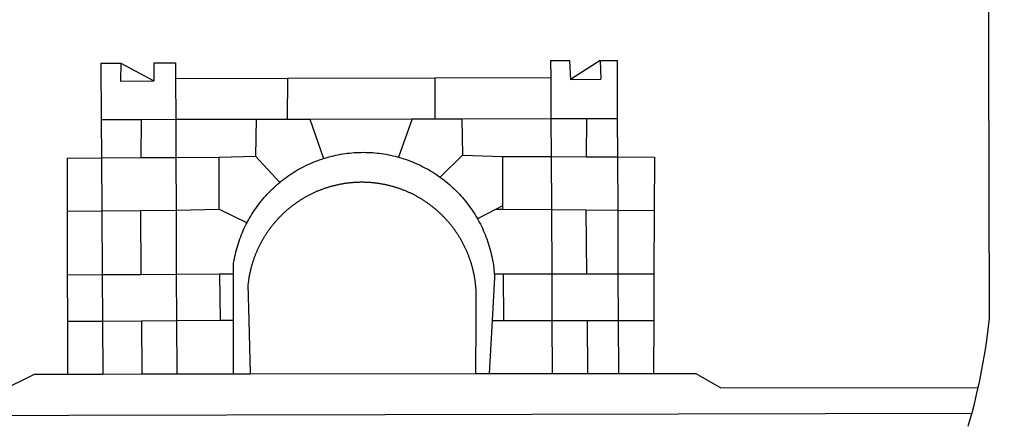
# Model space of a CAD drawing. Units: millimetres. Extents: x 187942 to 190356, y 1674289 to 1677065.
# Drawn here: x 188609 to 188616, y 1675283 to 1675286 of the extents above; entities that cross this region are included whole.
import ezdxf

# ---------------------------------------------------------------- set-up
doc = ezdxf.new("R2010")
doc.units = ezdxf.units.MM
doc.header["$LTSCALE"] = 5
doc.header["$MEASUREMENT"] = 0
doc.header["$PDMODE"] = 2
doc.header["$PDSIZE"] = 2
doc.layers.add('BRAZAO', color=7, linetype='Continuous')
doc.layers.add('Cotas e Coordenadas', color=7, linetype='Continuous')
doc.styles.get("Standard").update_dxf_attribs({"font": 'ARIAL.TTF'})
doc.dimstyles.new('ISO-25', dxfattribs={"dimtxt": 2.5, "dimasz": 2.5, "dimexe": 1.25, "dimexo": 0.5, "dimgap": 1, "dimtad": 1, "dimdec": 3, "dimtxsty": 'Standard', "dimblk": 'ARCHTICK', "dimcen": 0, "dimadec": 0, "dimazin": 0, "dimtfac": 1, "dimtdec": 3, "dimtmove": 0, "dimatfit": 3, "dimfxl": 0, "dimarcsym": 0})

# ---------------------------------------------------------------- blocks, each defined once
blk = doc.blocks.new('*D96')
at = {"layer": 'Cotas e Coordenadas', "color": 0, "lineweight": -2}
blk.add_line((188598.8607, 1675709.1237), (188597.8465, 1675721.717), dxfattribs=at)
at = {"layer": 'Cotas e Coordenadas', "color": 0}
blk.add_solid([(188598.2618, 1675721.7505), (188597.4311, 1675721.6836), (188597.6458, 1675724.209)], dxfattribs=at)
at = {"layer": 'Defpoints', "color": 0}
for p in [(188597.6458, 1675724.209), (188638.9858, 1675210.9357)]:
    blk.add_point(p, dxfattribs=at)
at = {"layer": 'Cotas e Coordenadas', "color": 0, "insert": (188600.731, 1675714.2579), "char_height": 2.5, "attachment_point": 5, "rotation": 274.60477}
blk.add_mtext('R515', dxfattribs=at)
blk = doc.blocks.new('*D121')
at = {"layer": 'Cotas e Coordenadas', "color": 0, "lineweight": -2}
blk.add_line((188594.3885, 1675675.4129), (188592.8766, 1675691.1638), dxfattribs=at)
at = {"layer": 'Cotas e Coordenadas', "color": 0}
blk.add_solid([(188593.2914, 1675691.2037), (188592.4619, 1675691.124), (188592.6377, 1675693.6524)], dxfattribs=at)
at = {"layer": 'Defpoints', "color": 0}
for p in [(188592.6377, 1675693.6524), (188638.98, 1675210.8659)]:
    blk.add_point(p, dxfattribs=at)
at = {"layer": 'Cotas e Coordenadas', "color": 0, "insert": (188596.1799, 1675680.5751), "char_height": 2.5, "attachment_point": 5, "rotation": 275.48297}
blk.add_mtext('R485', dxfattribs=at)
blk = doc.blocks.new('Logo_Prefeitura')
at = {"layer": 'BRAZAO'}
for points in [[(449.57, -190.75), (450.42, -475.88), (449.51, -483.77), (448.45, -491.64), (447.26, -499.49), (445.93, -507.32), (444.47, -515.13), (442.87, -522.91), (442.31, -525.4)], [(134.32, -289.98), (134.39, -302.22)], [(134.32, -289.98), (147.98, -290)], [(147.98, -290), (148.39, -299.73)], [(170.03, -290.02), (148.56, -303.85)], [(170.03, -290.02), (170.49, -303.64)], [(170.03, -290.02), (182.22, -290.03)], [(182.22, -290.03), (182.4, -331.79)], [(-189.79, -291.99), (-175.39, -291.91)], [(-189.79, -291.99), (-189.56, -332.5)], [(-175.39, -291.91), (-175.53, -304.88)], [(-175.39, -291.91), (-151.58, -304.77)], [(-151.64, -291.79), (-136.04, -291.71)], [(-151.64, -291.79), (-151.59, -301.68)], [(-136.04, -291.71), (-135.99, -303.14)], [(-175.53, -304.88), (-151.58, -304.77)], [(-151.59, -301.68), (-151.58, -304.77)], [(-135.99, -303.14), (-55.37, -302.86)], [(-135.99, -303.14), (-135.87, -332.4)], [(-55.37, -302.86), (-55.41, -332.25)], [(-55.37, -302.86), (50.83, -302.5)], [(50.83, -302.5), (50.79, -332.04)], [(50.83, -302.5), (134.39, -302.22)], [(134.39, -302.22), (134.54, -331.88)], [(148.39, -299.73), (148.56, -303.85)], [(148.56, -303.85), (170.49, -303.64)], [(-189.56, -332.5), (-160.78, -332.45)], [(-189.56, -332.5), (-189.39, -360.2)], [(-160.78, -332.45), (-160.88, -360.02)], [(-160.78, -332.45), (-135.87, -332.4)], [(-135.87, -332.4), (-77.8, -332.29)], [(-135.87, -332.4), (-135.75, -359.86)], [(-77.8, -332.29), (-78.41, -358.86)], [(-77.8, -332.29), (-55.41, -332.25)], [(-55.41, -332.25), (-39.09, -332.21)], [(-39.09, -332.21), (34.54, -332.07)], [(-39.09, -332.21), (-29.27, -360.64)], [(34.54, -332.07), (24.82, -359.7)], [(34.54, -332.07), (50.79, -332.04)], [(50.79, -332.04), (70.39, -332)], [(70.39, -332), (134.54, -331.88)], [(70.39, -332), (70.81, -358.13)], [(134.54, -331.88), (160.18, -331.83)], [(134.54, -331.88), (134.69, -359.32)], [(160.18, -331.83), (160.07, -359.42)], [(160.18, -331.83), (182.4, -331.79)], [(182.4, -331.79), (182.51, -359.5)], [(-214.05, -360.35), (-189.39, -360.2)], [(-214.05, -360.35), (-214.01, -398.6)], [(-189.39, -360.2), (-160.88, -360.02)], [(-189.39, -360.2), (-189.17, -398.37)], [(-160.88, -360.02), (-135.75, -359.86)], [(-135.75, -359.86), (-104.48, -359.67)], [(-135.75, -359.86), (-135.59, -397.88)], [(-104.57, -397.01), (-104.48, -359.67)], [(-104.48, -359.67), (-78.41, -358.86)], [(-78.41, -358.86), (-60.85, -377.83)], [(-60.85, -377.83), (-60.23, -377.31), (-58.93, -376.28), (-57.62, -375.28), (-56.29, -374.29), (-54.95, -373.33), (-53.59, -372.4), (-52.21, -371.49), (-50.82, -370.6), (-49.41, -369.73), (-47.98, -368.89), (-46.54, -368.08), (-45.09, -367.29), (-43.63, -366.53), (-42.15, -365.79), (-40.66, -365.08), (-39.15, -364.39), (-37.64, -363.73), (-36.11, -363.1), (-34.57, -362.49), (-33.03, -361.92), (-31.47, -361.36), (-29.9, -360.84), (-29.27, -360.64)], [(-29.27, -360.64), (-28.33, -360.34), (-26.74, -359.87), (-25.15, -359.43), (-23.55, -359.02), (-21.94, -358.63), (-20.33, -358.27), (-18.71, -357.94), (-17.08, -357.64), (-15.45, -357.37), (-13.82, -357.13), (-12.18, -356.91), (-10.54, -356.72), (-8.9, -356.56), (-7.25, -356.43), (-5.6, -356.33), (-3.95, -356.26), (-2.3, -356.22), (-0.64, -356.2), (-0.64, -356.2), (1.01, -356.22), (2.66, -356.26), (4.31, -356.33), (5.96, -356.43), (7.61, -356.56), (9.25, -356.72), (10.9, -356.91), (12.53, -357.12), (14.17, -357.37), (15.8, -357.64), (17.42, -357.94), (19.04, -358.27), (20.66, -358.63), (22.26, -359.02), (23.86, -359.43), (24.82, -359.7)], [(24.82, -359.7), (25.46, -359.87), (27.04, -360.34), (28.62, -360.84), (30.18, -361.36), (31.74, -361.91), (33.29, -362.49), (34.83, -363.1), (36.35, -363.73), (37.87, -364.39), (39.37, -365.08), (40.86, -365.79), (42.34, -366.53), (43.81, -367.29), (45.26, -368.08), (46.7, -368.89), (48.12, -369.73), (49.53, -370.59), (50.92, -371.48), (52.3, -372.4), (53.66, -373.33), (54.79, -374.14)], [(70.81, -358.13), (54.79, -374.14)], [(70.81, -358.13), (99.78, -359.19)], [(99.78, -359.19), (99.66, -394.77)], [(99.78, -359.19), (134.69, -359.32)], [(134.69, -359.32), (134.89, -397.48)], [(134.69, -359.32), (160.07, -359.42)], [(160.07, -359.42), (182.51, -359.5)], [(182.51, -359.5), (209.11, -359.6)], [(182.51, -359.5), (182.67, -397.86)], [(209.11, -359.6), (208.95, -398.07)], [(54.79, -374.14), (55.01, -374.29), (56.34, -375.27), (57.65, -376.28), (58.94, -377.31), (60.22, -378.36), (61.47, -379.44), (62.71, -380.53), (63.93, -381.65), (65.13, -382.79), (66.3, -383.94), (67.46, -385.12), (68.6, -386.32), (69.72, -387.54), (70.81, -388.78), (71.88, -390.03), (72.93, -391.31), (73.96, -392.6), (74.97, -393.92), (75.95, -395.24), (76.91, -396.59), (77.84, -397.95), (78.76, -399.33), (79.64, -400.72), (80.51, -402.13), (81.34, -403.56), (81.59, -404)], [(-84.44, -406.86), (-84.23, -406.45), (-83.44, -405), (-82.63, -403.56), (-81.79, -402.14), (-80.93, -400.73), (-80.04, -399.33), (-79.13, -397.96), (-78.19, -396.59), (-77.23, -395.25), (-76.25, -393.92), (-75.25, -392.61), (-74.22, -391.31), (-73.17, -390.04), (-72.09, -388.78), (-71, -387.54), (-69.88, -386.32), (-68.75, -385.13), (-67.59, -383.95), (-66.41, -382.79), (-65.21, -381.65), (-63.99, -380.53), (-62.76, -379.44), (-61.5, -378.36), (-60.85, -377.83)], [(79.13, -443.92), (79.06, -443.61), (78.95, -443.09), (78.84, -442.57), (78.72, -442.05), (78.6, -441.53), (78.48, -441.01), (78.35, -440.49), (78.22, -439.97), (78.09, -439.45), (77.95, -438.94), (77.81, -438.42), (77.67, -437.91), (77.53, -437.39), (77.38, -436.88), (77.22, -436.37), (77.07, -435.86), (76.91, -435.35), (76.74, -434.84), (76.58, -434.33), (76.41, -433.83), (76.23, -433.32), (76.06, -432.82), (75.88, -432.32), (75.7, -431.81), (75.51, -431.31), (75.32, -430.81), (75.13, -430.32), (74.93, -429.82), (74.73, -429.32), (74.53, -428.83), (74.33, -428.34), (74.12, -427.85), (73.91, -427.36), (73.69, -426.87), (73.47, -426.38), (73.25, -425.89), (73.03, -425.41), (72.8, -424.93), (72.57, -424.44), (72.34, -423.96), (72.1, -423.49), (71.86, -423.01), (71.62, -422.53), (71.37, -422.06), (71.12, -421.59), (70.87, -421.12), (70.62, -420.65), (70.36, -420.18), (70.1, -419.71), (69.83, -419.25), (69.57, -418.79), (69.3, -418.33), (69.02, -417.87), (68.75, -417.41), (68.47, -416.96), (68.19, -416.5), (67.9, -416.05), (67.61, -415.6), (67.32, -415.15), (67.03, -414.71), (66.73, -414.26), (66.44, -413.82), (66.13, -413.38), (65.83, -412.94), (65.52, -412.51), (65.21, -412.07), (64.9, -411.64), (64.58, -411.21), (64.26, -410.78), (63.94, -410.36), (63.62, -409.93), (63.29, -409.51), (62.96, -409.09), (62.63, -408.67), (62.29, -408.26), (61.95, -407.84), (61.61, -407.43), (61.27, -407.02), (60.92, -406.62), (60.57, -406.21), (60.22, -405.81), (59.87, -405.41), (59.51, -405.01), (59.15, -404.62), (58.79, -404.23), (58.43, -403.84), (58.06, -403.45), (57.69, -403.06), (57.32, -402.68), (56.95, -402.3), (56.57, -401.92), (56.19, -401.54), (55.81, -401.17), (55.43, -400.8), (55.04, -400.43), (54.65, -400.06), (54.26, -399.7), (53.87, -399.34), (53.47, -398.98), (53.07, -398.62), (52.67, -398.27), (52.27, -397.92), (51.87, -397.57), (51.46, -397.23), (51.05, -396.88), (50.64, -396.54), (50.22, -396.21), (49.81, -395.87), (49.39, -395.54), (48.97, -395.21), (48.55, -394.88), (48.13, -394.56), (47.7, -394.24), (47.27, -393.92), (46.84, -393.6), (46.41, -393.29), (45.97, -392.98), (45.54, -392.67), (45.1, -392.37), (44.66, -392.07), (44.22, -391.77), (43.77, -391.47), (43.32, -391.18), (42.88, -390.89), (42.43, -390.6), (41.97, -390.32), (41.52, -390.03), (41.07, -389.76), (40.61, -389.48), (40.15, -389.21), (39.69, -388.94), (39.23, -388.67), (38.76, -388.41), (38.3, -388.15), (37.83, -387.89), (37.36, -387.64), (36.89, -387.38), (36.41, -387.14), (35.94, -386.89), (35.46, -386.65), (34.99, -386.41), (34.51, -386.17), (34.03, -385.94), (33.55, -385.71), (33.06, -385.48), (32.58, -385.26), (32.09, -385.04), (31.6, -384.82), (31.12, -384.61), (30.63, -384.4), (30.13, -384.19), (29.64, -383.98), (29.15, -383.78), (28.65, -383.59), (28.15, -383.39), (27.66, -383.2), (27.16, -383.01), (26.66, -382.82), (26.15, -382.64), (25.65, -382.46), (25.15, -382.29), (24.64, -382.12), (24.13, -381.95), (23.63, -381.78), (23.12, -381.62), (22.61, -381.46), (22.1, -381.3), (21.59, -381.15), (21.07, -381), (20.56, -380.86), (20.05, -380.71), (19.53, -380.57), (19.01, -380.44), (18.5, -380.31), (17.98, -380.18), (17.46, -380.05), (16.94, -379.93), (16.42, -379.81), (15.9, -379.69), (15.38, -379.58), (14.86, -379.47), (14.33, -379.36), (13.81, -379.26), (13.28, -379.16), (12.76, -379.07), (12.23, -378.98), (11.71, -378.89), (11.18, -378.8), (10.65, -378.72), (10.12, -378.64), (9.59, -378.57), (9.07, -378.49), (8.54, -378.43), (8.01, -378.36), (7.48, -378.3), (6.95, -378.24), (6.41, -378.19), (5.88, -378.14), (5.35, -378.09), (4.82, -378.04), (4.29, -378.01), (3.75, -377.97), (3.22, -377.93), (2.69, -377.9), (2.15, -377.88), (1.62, -377.85), (1.09, -377.83), (0.55, -377.82), (0.02, -377.8), (-0.51, -377.79), (-1.05, -377.79), (-1.58, -377.78), (-1.58, -377.78), (-2.11, -377.79), (-2.65, -377.79), (-3.18, -377.8), (-3.72, -377.81), (-4.25, -377.82), (-4.78, -377.84), (-5.32, -377.86), (-5.85, -377.89), (-6.38, -377.92), (-6.92, -377.95), (-7.45, -377.98), (-7.98, -378.02), (-8.51, -378.06), (-9.05, -378.11), (-9.58, -378.16), (-10.11, -378.21), (-10.64, -378.27), (-11.17, -378.33), (-11.7, -378.39), (-12.23, -378.45), (-12.76, -378.52), (-13.29, -378.6), (-13.82, -378.67), (-14.34, -378.75), (-14.87, -378.84), (-15.4, -378.92), (-15.92, -379.01), (-16.45, -379.11), (-16.97, -379.2), (-17.5, -379.3), (-18.02, -379.41), (-18.55, -379.51), (-19.07, -379.63), (-19.59, -379.74), (-20.11, -379.86), (-20.63, -379.98), (-21.15, -380.1), (-21.67, -380.23), (-22.19, -380.36), (-22.7, -380.49), (-23.22, -380.63), (-23.73, -380.77), (-24.25, -380.91), (-24.76, -381.06), (-25.27, -381.21), (-25.78, -381.37), (-26.29, -381.52), (-26.8, -381.68), (-27.31, -381.85), (-27.82, -382.01), (-28.33, -382.19), (-28.83, -382.36), (-29.33, -382.54), (-29.84, -382.72), (-30.34, -382.9), (-30.84, -383.09), (-31.34, -383.28), (-31.83, -383.47), (-32.33, -383.67), (-32.83, -383.86), (-33.32, -384.07), (-33.81, -384.27), (-34.3, -384.48), (-34.79, -384.7), (-35.28, -384.91), (-35.77, -385.13), (-36.25, -385.35), (-36.74, -385.58), (-37.22, -385.8), (-37.7, -386.03), (-38.18, -386.27), (-38.66, -386.51), (-39.14, -386.75), (-39.61, -386.99), (-40.09, -387.24), (-40.56, -387.49), (-41.03, -387.74), (-41.5, -387.99), (-41.96, -388.25), (-42.43, -388.52), (-42.89, -388.78), (-43.35, -389.05), (-43.81, -389.32), (-44.27, -389.59), (-44.73, -389.87), (-45.18, -390.15), (-45.64, -390.43), (-46.09, -390.72), (-46.54, -391.01), (-46.98, -391.3), (-47.43, -391.59), (-47.87, -391.89), (-48.32, -392.19), (-48.75, -392.49), (-49.19, -392.8), (-49.63, -393.11), (-50.06, -393.42), (-50.49, -393.73), (-50.92, -394.05), (-51.35, -394.37), (-51.78, -394.69), (-52.2, -395.01), (-52.62, -395.34), (-53.04, -395.67), (-53.46, -396.01), (-53.87, -396.34), (-54.29, -396.68), (-54.7, -397.02), (-55.1, -397.37), (-55.51, -397.71), (-55.91, -398.06), (-56.31, -398.41), (-56.71, -398.77), (-57.11, -399.13), (-57.51, -399.49), (-57.9, -399.85), (-58.29, -400.21), (-58.68, -400.58), (-59.06, -400.95), (-59.44, -401.32), (-59.82, -401.7), (-60.2, -402.07), (-60.58, -402.45), (-60.95, -402.83), (-61.32, -403.22), (-61.69, -403.61), (-62.05, -403.99), (-62.42, -404.39), (-62.78, -404.78), (-63.14, -405.18), (-63.49, -405.57), (-63.84, -405.98), (-64.19, -406.38), (-64.54, -406.78), (-64.89, -407.19), (-65.23, -407.6), (-65.57, -408.01), (-65.91, -408.43), (-66.24, -408.84), (-66.57, -409.26), (-66.9, -409.68), (-67.23, -410.1), (-67.55, -410.53), (-67.87, -410.96), (-68.19, -411.38), (-68.5, -411.82), (-68.82, -412.25), (-69.12, -412.68), (-69.43, -413.12), (-69.74, -413.56), (-70.04, -414), (-70.33, -414.44), (-70.63, -414.89), (-70.92, -415.34), (-71.21, -415.78), (-71.5, -416.23), (-71.78, -416.69), (-72.06, -417.14), (-72.34, -417.6), (-72.61, -418.05), (-72.89, -418.51), (-73.16, -418.97), (-73.42, -419.44), (-73.68, -419.9), (-73.94, -420.37), (-74.2, -420.84), (-74.45, -421.31), (-74.71, -421.78), (-74.95, -422.25), (-75.2, -422.73), (-75.44, -423.2), (-75.68, -423.68), (-75.91, -424.16), (-76.14, -424.64), (-76.37, -425.12), (-76.6, -425.6), (-76.82, -426.09), (-77.04, -426.58), (-77.26, -427.06), (-77.47, -427.55), (-77.68, -428.05), (-77.89, -428.54), (-78.09, -429.03), (-78.29, -429.53), (-78.49, -430.02), (-78.69, -430.52), (-78.88, -431.02), (-79.06, -431.52), (-79.25, -432.02), (-79.43, -432.52), (-79.61, -433.02), (-79.78, -433.53), (-79.96, -434.03), (-80.12, -434.54), (-80.29, -435.05), (-80.45, -435.56), (-80.61, -436.07), (-80.76, -436.58), (-80.92, -437.09), (-81.06, -437.6), (-81.21, -438.12), (-81.35, -438.63), (-81.49, -439.15), (-81.62, -439.66), (-81.76, -440.18), (-81.88, -440.7), (-82.01, -441.22), (-82.13, -441.74), (-82.25, -442.26), (-82.36, -442.78), (-82.48, -443.3), (-82.58, -443.81)], [(-135.59, -397.88), (-104.57, -397.01)], [(-104.57, -397.01), (-84.44, -406.86)], [(94.98, -397.16), (81.59, -404)], [(99.66, -394.77), (94.98, -397.16)], [(94.98, -397.16), (99.65, -397.2)], [(99.66, -394.77), (99.65, -397.2)], [(99.65, -397.2), (134.89, -397.48)], [(-214.01, -398.6), (-189.17, -398.37)], [(-214.01, -398.6), (-213.97, -444.68)], [(-189.17, -398.37), (-161.16, -398.12)], [(-189.17, -398.37), (-188.9, -444.51)], [(-161.16, -398.12), (-135.59, -397.88)], [(-161.16, -398.12), (-160.87, -444.33)], [(-135.59, -397.88), (-135.4, -444.16)], [(81.59, -404), (82.16, -405), (82.95, -406.45), (83.71, -407.92), (84.44, -409.39), (85.16, -410.89), (85.84, -412.39), (86.5, -413.91), (87.13, -415.43), (87.74, -416.97), (88.31, -418.52), (88.86, -420.08), (89.39, -421.64), (89.88, -423.22), (90.35, -424.8), (90.79, -426.4), (91.21, -428), (91.59, -429.6), (91.95, -431.22), (92.28, -432.84), (92.58, -434.46), (92.85, -436.09), (93.09, -437.73), (93.31, -439.37), (93.49, -441.01), (93.65, -442.65), (93.75, -443.92)], [(134.89, -397.48), (159.82, -397.68)], [(134.89, -397.48), (135.14, -443.93)], [(159.82, -397.68), (160.19, -443.94)], [(159.82, -397.68), (182.67, -397.86)], [(182.67, -397.86), (208.95, -398.07)], [(182.67, -397.86), (182.86, -443.94)], [(208.95, -398.07), (208.76, -443.94)], [(-94.14, -443.89), (-94.13, -436.1), (-93.86, -434.47), (-93.56, -432.84), (-93.23, -431.22), (-92.87, -429.61), (-92.49, -428), (-92.08, -426.4), (-91.64, -424.81), (-91.17, -423.23), (-90.67, -421.65), (-90.15, -420.08), (-89.6, -418.52), (-89.02, -416.98), (-88.41, -415.44), (-87.78, -413.91), (-87.12, -412.39), (-86.44, -410.89), (-85.73, -409.4), (-84.99, -407.92), (-84.44, -406.86)], [(-188.9, -444.51), (-213.97, -444.68)], [(-213.97, -444.68), (-213.94, -477.83)], [(-160.87, -444.33), (-188.9, -444.51)], [(-188.9, -444.51), (-188.7, -477.67)], [(-135.4, -444.16), (-160.87, -444.33)], [(-104.38, -443.96), (-135.4, -444.16)], [(-135.4, -444.16), (-135.26, -477.32)], [(-94.14, -443.89), (-104.38, -443.96)], [(-104.38, -443.96), (-103.84, -477.11)], [(-94.16, -477.05), (-94.14, -443.89)], [(-82.58, -443.81), (-82.69, -444.35), (-82.79, -444.87), (-82.89, -445.4), (-82.98, -445.92), (-83.07, -446.45), (-83.16, -446.97), (-83.25, -447.5), (-83.33, -448.03), (-83.41, -448.56), (-83.48, -449.09), (-83.55, -449.61), (-83.62, -450.14), (-83.68, -450.67), (-83.78, -451.54), (-83.16, -476.98)], [(80.63, -477.37), (80.67, -464.31), (80.69, -463.78), (80.71, -463.25), (80.73, -462.71), (80.74, -462.18), (80.75, -461.65), (80.76, -461.11), (80.77, -460.58), (80.77, -460.04), (80.76, -459.51), (80.76, -458.98), (80.75, -458.44), (80.73, -457.91), (80.71, -457.38), (80.69, -456.84), (80.67, -456.31), (80.64, -455.78), (80.61, -455.24), (80.58, -454.71), (80.54, -454.18), (80.5, -453.65), (80.45, -453.11), (80.41, -452.58), (80.35, -452.05), (80.3, -451.52), (80.24, -450.99), (80.18, -450.46), (80.11, -449.93), (80.04, -449.4), (79.97, -448.87), (79.9, -448.34), (79.82, -447.81), (79.73, -447.29), (79.65, -446.76), (79.56, -446.23), (79.47, -445.71), (79.37, -445.18), (79.27, -444.66), (79.17, -444.13), (79.13, -443.92)], [(93.75, -443.92), (93.78, -444.3), (93.9, -446.3), (92.2, -477.36)], [(100.14, -443.93), (93.75, -443.92)], [(135.14, -443.93), (100.14, -443.93)], [(100.14, -443.93), (100.38, -477.35)], [(160.19, -443.94), (135.14, -443.93)], [(135.14, -443.93), (135.32, -477.32)], [(182.86, -443.94), (160.19, -443.94)], [(208.76, -443.94), (182.86, -443.94)], [(182.86, -443.94), (183, -477.29)], [(208.76, -443.94), (208.62, -477.27)], [(-213.94, -477.83), (-188.7, -477.67)], [(-213.94, -477.83), (-213.9, -515.84)], [(-188.7, -477.67), (-160.5, -477.48)], [(-188.7, -477.67), (-188.48, -515.81)], [(-160.5, -477.48), (-135.26, -477.32)], [(-160.5, -477.48), (-160.31, -515.78)], [(-135.26, -477.32), (-103.84, -477.11)], [(-135.26, -477.32), (-135.1, -515.75)], [(-103.84, -477.11), (-94.16, -477.05)], [(-94.19, -515.71), (-94.16, -477.05)], [(-83.16, -476.98), (-82.21, -515.7)], [(80.51, -515.52), (80.63, -477.37)], [(92.2, -477.36), (90.12, -515.51)], [(92.2, -477.36), (100.38, -477.35)], [(100.38, -477.35), (135.32, -477.32)], [(135.32, -477.32), (160.73, -477.3)], [(135.32, -477.32), (135.52, -515.46)], [(160.73, -477.3), (183, -477.29)], [(160.73, -477.3), (160.81, -515.43)], [(183, -477.29), (208.62, -477.27)], [(183, -477.29), (183.16, -515.41)], [(208.62, -477.27), (208.47, -515.38)], [(-445.37, -528.71), (-262.56, -528.04), (-237.62, -515.87), (-213.9, -515.84)], [(-213.9, -515.84), (-188.48, -515.81)], [(-188.48, -515.81), (-160.31, -515.78)], [(-160.31, -515.78), (-135.1, -515.75)], [(-135.1, -515.75), (-94.19, -515.71)], [(-94.19, -515.71), (-82.21, -515.7)], [(-82.21, -515.7), (80.51, -515.52)], [(80.51, -515.52), (90.12, -515.51)], [(90.12, -515.51), (135.52, -515.46)], [(135.52, -515.46), (160.81, -515.43)], [(160.81, -515.43), (183.16, -515.41)], [(183.16, -515.41), (208.47, -515.38)], [(208.47, -515.38), (238.93, -515.34), (238.93, -515.34), (256.94, -525.68), (442.31, -525.4)], [(442.31, -525.4), (441.13, -530.66), (439.26, -538.38), (437.79, -544.01)], [(-441.09, -545.84), (15.02, -544.89)], [(15.02, -544.89), (437.79, -544.01)], [(437.79, -544.01), (437.26, -546.06), (435.12, -553.71)]]:
    blk.add_lwpolyline(points, dxfattribs=at)

msp = doc.modelspace()

# ---------------------------------------------------------------- block references
at = {"layer": 'BRAZAO', "linetype": 'Continuous', "xscale": 0.009945506928488612, "yscale": 0.009945506928488612, "zscale": 0.00994550699641468}
msp.add_blockref('Logo_Prefeitura', (188611.5451, 1675288.2465), dxfattribs=at)

# ---------------------------------------------------------------- dimensions: what is measured, and where the dimension line sits
at = {"layer": 'Cotas e Coordenadas'}
for center, mpoint, picture, middle in [((188638.9858, 1675210.9357), (188597.6458, 1675724.209), '*D96', (188598.462, 1675714.0751)), ((188638.98, 1675210.8659), (188592.6377, 1675693.6524), '*D121', (188593.9139, 1675680.3576))]:
    dim = msp.add_radius_dim(center=center, mpoint=mpoint, dimstyle='ISO-25', override={"dimdec": 0, "dimsah": 1}, dxfattribs=at)
    dim.commit()
    dim.dimension.update_dxf_attribs({"geometry": picture, "text_midpoint": middle, "dimtype": 164})

doc.saveas('drawing.dxf')
